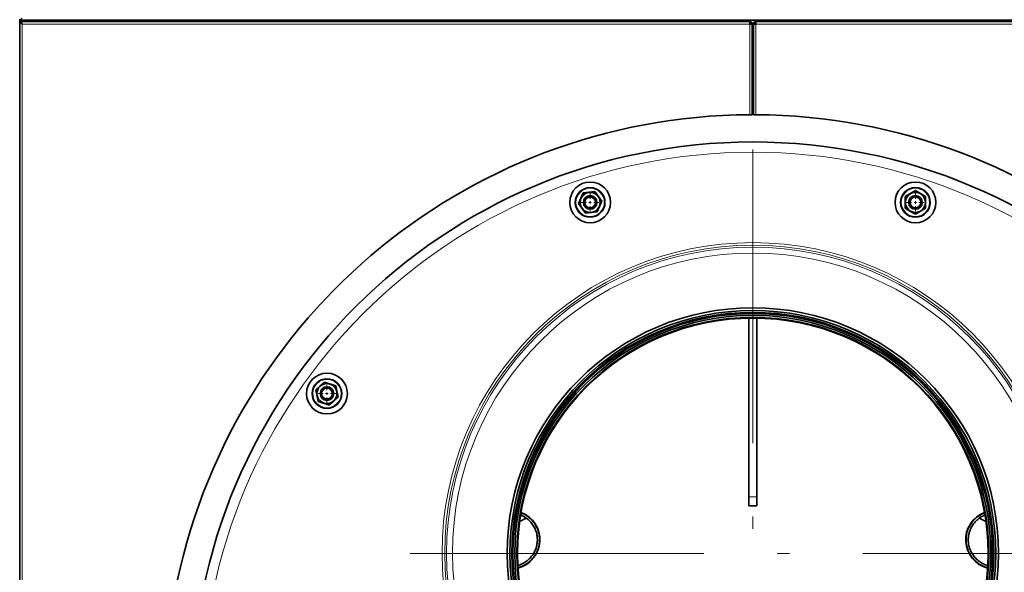
# Model space of a CAD drawing. Extents: x 0 to 420, y 0 to 297.
# Drawn here: x 32 to 72, y 203 to 226 of the extents above; entities that cross this region are included whole.
import ezdxf

# ---------------------------------------------------------------- set-up
doc = ezdxf.new("R2010")
doc.units = 0
doc.linetypes.add('DASHDOT', pattern=[18.5, 12, -3, 0.5, -3])

msp = doc.modelspace()

# ---------------------------------------------------------------- linework, layer by layer
at = {"color": 7, "lineweight": 35, "ltscale": 0.001111}
for p, q in [((32.089, 225.875), (32.089, 225.92)), ((32.089, 225.82), (32.133, 225.82)), ((33.256, 225.831), (33.256, 225.875))]:
    msp.add_line(p, q, dxfattribs=at)
at = {"color": 7, "lineweight": 35}
for p, q in [((32.089, 225.875), (91.978, 225.875)), ((32.089, 174.598), (32.089, 225.82)), ((61.906, 225.82), (32.133, 225.82)), ((62.161, 225.82), (91.933, 225.82))]:
    msp.add_line(p, q, dxfattribs=at)
at = {"color": 7, "lineweight": 35, "ltscale": 0.001389}
for p, q in [((32.089, 225.875), (32.089, 225.82)), ((33.2, 225.875), (33.2, 225.82)), ((34.811, 225.875), (34.811, 225.82))]:
    msp.add_line(p, q, dxfattribs=at)
at = {"color": 7, "lineweight": 13, "ltscale": 0.001389}
for p, q in [((32.178, 225.875), (32.178, 225.82)), ((33.111, 225.875), (33.111, 225.82)), ((33.245, 225.875), (33.245, 225.82))]:
    msp.add_line(p, q, dxfattribs=at)
at = {"color": 7, "lineweight": 13}
for p, q in [((61.906, 225.72), (32.189, 225.72)), ((32.189, 174.698), (32.189, 225.72)), ((62.161, 225.72), (91.878, 225.72))]:
    msp.add_line(p, q, dxfattribs=at)
at = {"color": 7, "lineweight": 13, "ltscale": 0.038889}
msp.add_line((33.256, 225.831), (34.811, 225.831), dxfattribs=at)
at = {"color": 7, "lineweight": 35, "ltscale": 0.00027771}
msp.add_line((33.256, 225.831), (33.256, 225.82), dxfattribs=at)
at = {"color": 7, "lineweight": 35, "ltscale": 0.0025}
for p, q in [((61.906, 225.82), (61.906, 225.72)), ((61.906, 225.72), (62.006, 225.72)), ((62.061, 225.72), (62.161, 225.72)), ((62.161, 225.82), (62.161, 225.72))]:
    msp.add_line(p, q, dxfattribs=at)
at = {"color": 7, "lineweight": 13, "ltscale": 0.092648}
for p, q in [((61.906, 225.72), (61.906, 222.014)), ((62.161, 225.72), (62.161, 222.014))]:
    msp.add_line(p, q, dxfattribs=at)
at = {"color": 7, "lineweight": 35, "ltscale": 0.09264}
for p, q in [((62.006, 225.72), (62.006, 222.014)), ((62.061, 225.72), (62.061, 222.014))]:
    msp.add_line(p, q, dxfattribs=at)
at = {"color": 7, "lineweight": 35, "ltscale": 0.007222}
msp.add_line((62.006, 225.431), (62.006, 225.72), dxfattribs=at)
at = {"color": 7, "linetype": 'DASHDOT', "lineweight": 13}
for p, q in [((62.033, 220.597), (62.033, 187.598)), ((78.533, 204.098), (45.534, 204.098))]:
    msp.add_line(p, q, dxfattribs=at)
at = {"color": 7, "lineweight": 35, "ltscale": 0.012028}
for p, q in [((54.911, 218.384), (55.107, 218.823)), ((55.868, 218.484), (55.585, 218.874)), ((68.261, 218.675), (68.677, 218.915)), ((55.194, 217.995), (54.911, 218.384)), ((55.672, 218.045), (55.868, 218.484)), ((68.261, 218.194), (68.261, 218.675)), ((69.094, 218.194), (69.094, 218.675)), ((68.677, 217.953), (69.094, 218.194)), ((44.282, 210.302), (44.182, 210.772)), ((44.54, 211.094), (44.997, 210.946)), ((45.097, 210.475), (44.997, 210.946)), ((44.282, 210.302), (44.74, 210.153))]:
    msp.add_line(p, q, dxfattribs=at)
at = {"color": 7, "lineweight": 35, "ltscale": 0.005768}
for p, q in [((55.107, 218.823), (55.336, 218.847)), ((68.677, 218.915), (68.877, 218.8)), ((55.443, 218.021), (55.672, 218.045)), ((68.477, 218.068), (68.677, 217.953)), ((44.182, 210.772), (44.353, 210.927)), ((44.926, 210.321), (45.097, 210.475))]:
    msp.add_line(p, q, dxfattribs=at)
at = {"color": 7, "lineweight": 35, "ltscale": 0.00626}
for p, q in [((55.336, 218.847), (55.585, 218.874)), ((68.877, 218.8), (69.094, 218.675)), ((55.194, 217.995), (55.443, 218.021)), ((68.261, 218.194), (68.477, 218.068)), ((44.353, 210.927), (44.54, 211.094)), ((44.74, 210.153), (44.926, 210.321))]:
    msp.add_line(p, q, dxfattribs=at)
at = {"color": 7, "linetype": 'DASHDOT', "lineweight": 13, "ltscale": 0.018056}
for p, q in [((55.39, 218.795), (55.39, 218.073)), ((68.677, 218.795), (68.677, 218.073)), ((55.751, 218.434), (55.028, 218.434)), ((69.038, 218.434), (68.316, 218.434)), ((45.001, 210.624), (44.278, 210.624))]:
    msp.add_line(p, q, dxfattribs=at)
at = {"color": 7, "lineweight": 35, "ltscale": 0.182466}
for p, q in [((61.867, 206.409), (61.867, 213.707)), ((62.2, 206.409), (62.2, 213.707))]:
    msp.add_line(p, q, dxfattribs=at)
at = {"color": 7, "linetype": 'DASHDOT', "lineweight": 13, "ltscale": 0.018055}
msp.add_line((44.64, 210.985), (44.64, 210.263), dxfattribs=at)
at = {"color": 7, "lineweight": 35, "ltscale": 0.009165}
for p, q in [((61.867, 206.409), (61.867, 206.042)), ((62.2, 206.409), (62.2, 206.042))]:
    msp.add_line(p, q, dxfattribs=at)
at = {"color": 7, "lineweight": 13, "ltscale": 0.008333}
msp.add_line((62.2, 206.409), (61.867, 206.409), dxfattribs=at)
at = {"color": 7, "lineweight": 35, "ltscale": 0.008333}
msp.add_line((62.2, 206.042), (61.867, 206.042), dxfattribs=at)
at = {"color": 7, "lineweight": 35, "ltscale": 0.005006}
msp.add_line((53.322, 204.852), (53.322, 204.652), dxfattribs=at)
at = {"color": 7, "lineweight": 35, "ltscale": 0.005009}
msp.add_line((70.745, 204.852), (70.745, 204.652), dxfattribs=at)
at = {"color": 7, "lineweight": 35}
for points in [[(32.178, 225.964), (32.173, 225.957), (32.169, 225.95), (32.164, 225.942), (32.159, 225.935), (32.154, 225.928), (32.15, 225.922), (32.145, 225.916), (32.14, 225.91), (32.136, 225.904), (32.131, 225.899), (32.126, 225.894), (32.122, 225.89), (32.117, 225.886), (32.112, 225.883), (32.108, 225.88), (32.103, 225.878), (32.098, 225.876), (32.094, 225.876), (32.089, 225.875)], [(32.089, 225.82), (32.089, 225.814), (32.09, 225.809), (32.092, 225.804), (32.094, 225.799), (32.097, 225.793), (32.101, 225.788), (32.105, 225.783), (32.11, 225.778), (32.115, 225.772), (32.121, 225.767), (32.128, 225.762), (32.134, 225.757), (32.141, 225.751), (32.149, 225.746), (32.157, 225.741), (32.164, 225.736), (32.173, 225.73), (32.181, 225.725), (32.189, 225.72)], [(32.133, 225.82), (32.136, 225.819), (32.139, 225.818), (32.142, 225.817), (32.145, 225.814), (32.148, 225.811), (32.151, 225.808), (32.154, 225.803), (32.157, 225.799), (32.16, 225.793), (32.163, 225.787), (32.166, 225.781), (32.169, 225.774), (32.171, 225.767), (32.174, 225.76), (32.177, 225.752), (32.18, 225.744), (32.183, 225.736), (32.186, 225.728), (32.189, 225.72)], [(32.133, 225.82), (32.134, 225.814), (32.134, 225.809), (32.135, 225.804), (32.136, 225.799), (32.138, 225.793), (32.14, 225.788), (32.142, 225.783), (32.145, 225.778), (32.148, 225.772), (32.151, 225.767), (32.155, 225.762), (32.159, 225.757), (32.163, 225.751), (32.167, 225.746), (32.171, 225.741), (32.175, 225.736), (32.18, 225.73), (32.184, 225.725), (32.189, 225.72)], [(32.15, 225.769), (32.153, 225.767), (32.156, 225.764), (32.159, 225.761), (32.162, 225.758), (32.165, 225.755), (32.168, 225.751), (32.171, 225.747), (32.174, 225.743), (32.177, 225.738), (32.18, 225.734), (32.183, 225.729), (32.186, 225.724), (32.189, 225.72)], [(52.512, 205.405), (52.558, 205.423), (52.603, 205.442), (52.647, 205.464), (52.69, 205.488), (52.773, 205.541)], [(53.233, 204.652), (53.232, 204.701), (53.229, 204.75), (53.223, 204.799), (53.216, 204.847), (53.206, 204.896), (53.194, 204.943), (53.179, 204.99), (53.163, 205.037), (53.145, 205.082), (53.124, 205.127), (53.102, 205.171), (53.077, 205.214), (53.051, 205.255), (53.023, 205.296), (52.993, 205.335), (52.961, 205.372), (52.927, 205.408), (52.893, 205.443), (52.856, 205.476), (52.818, 205.507), (52.779, 205.537), (52.738, 205.564), (52.696, 205.59), (52.653, 205.614), (52.609, 205.636), (52.564, 205.656), (52.55, 205.662)], [(53.322, 204.652), (53.321, 204.703), (53.318, 204.754), (53.312, 204.805), (53.305, 204.855), (53.295, 204.905), (53.283, 204.955), (53.268, 205.004), (53.252, 205.053), (53.233, 205.101), (53.213, 205.147), (53.19, 205.193), (53.166, 205.238), (53.139, 205.282), (53.111, 205.325), (53.081, 205.366), (53.049, 205.406), (53.015, 205.445), (52.98, 205.482), (52.943, 205.517), (52.905, 205.551), (52.865, 205.583), (52.824, 205.614), (52.781, 205.642), (52.738, 205.669), (52.693, 205.694), (52.647, 205.717), (52.566, 205.751)], [(71.501, 205.751), (71.454, 205.732), (71.407, 205.711), (71.362, 205.687), (71.317, 205.662), (71.274, 205.635), (71.232, 205.606), (71.191, 205.575), (71.152, 205.542), (71.114, 205.508), (71.077, 205.472), (71.042, 205.434), (71.009, 205.395), (70.978, 205.355), (70.948, 205.313), (70.92, 205.27), (70.894, 205.226), (70.87, 205.181), (70.848, 205.135), (70.828, 205.088), (70.81, 205.04), (70.795, 204.991), (70.781, 204.942), (70.769, 204.892), (70.76, 204.842), (70.753, 204.791), (70.748, 204.74), (70.745, 204.652)], [(71.516, 205.662), (71.471, 205.643), (71.427, 205.621), (71.384, 205.598), (71.341, 205.572), (71.3, 205.545), (71.261, 205.516), (71.222, 205.485), (71.185, 205.453), (71.15, 205.419), (71.116, 205.383), (71.084, 205.346), (71.053, 205.307), (71.024, 205.267), (70.997, 205.226), (70.972, 205.184), (70.949, 205.14), (70.928, 205.096), (70.909, 205.051), (70.892, 205.004), (70.877, 204.957), (70.865, 204.91), (70.854, 204.862), (70.846, 204.813), (70.839, 204.765), (70.835, 204.716), (70.834, 204.666), (70.833, 204.652)], [(71.294, 205.541), (71.335, 205.513), (71.377, 205.488), (71.42, 205.464), (71.464, 205.442), (71.555, 205.405)], [(52.435, 203.602), (52.482, 203.617), (52.529, 203.633), (52.574, 203.651), (52.619, 203.672), (52.663, 203.694), (52.706, 203.718), (52.747, 203.745), (52.788, 203.773), (52.827, 203.803), (52.864, 203.835), (52.9, 203.868), (52.935, 203.903), (52.968, 203.939), (52.999, 203.977), (53.029, 204.017), (53.057, 204.057), (53.083, 204.099), (53.107, 204.142), (53.129, 204.186), (53.149, 204.231), (53.167, 204.277), (53.183, 204.323), (53.197, 204.371), (53.208, 204.418), (53.218, 204.467), (53.225, 204.515), (53.23, 204.564), (53.233, 204.613), (53.233, 204.652)], [(52.44, 203.512), (52.489, 203.526), (52.538, 203.542), (52.586, 203.56), (52.633, 203.58), (52.679, 203.602), (52.724, 203.626), (52.768, 203.653), (52.811, 203.681), (52.853, 203.71), (52.893, 203.742), (52.932, 203.775), (52.969, 203.81), (53.005, 203.847), (53.039, 203.885), (53.071, 203.925), (53.102, 203.966), (53.131, 204.008), (53.158, 204.051), (53.183, 204.096), (53.206, 204.142), (53.227, 204.188), (53.246, 204.236), (53.263, 204.284), (53.278, 204.333), (53.291, 204.382), (53.302, 204.433), (53.31, 204.483), (53.316, 204.534), (53.32, 204.585), (53.322, 204.636), (53.322, 204.652)], [(53.315, 204.415), (53.306, 204.41), (53.296, 204.405)], [(70.745, 204.652), (70.746, 204.6), (70.749, 204.549), (70.755, 204.499), (70.762, 204.448), (70.772, 204.398), (70.784, 204.348), (70.799, 204.299), (70.815, 204.25), (70.833, 204.203), (70.854, 204.156), (70.877, 204.11), (70.901, 204.065), (70.928, 204.021), (70.956, 203.979), (70.986, 203.937), (71.018, 203.897), (71.052, 203.859), (71.087, 203.822), (71.124, 203.786), (71.162, 203.752), (71.202, 203.72), (71.243, 203.69), (71.286, 203.661), (71.329, 203.634), (71.374, 203.609), (71.42, 203.587), (71.466, 203.566), (71.514, 203.547), (71.562, 203.53), (71.612, 203.516), (71.627, 203.512)], [(70.771, 204.405), (70.761, 204.41), (70.752, 204.415)], [(70.833, 204.652), (70.835, 204.602), (70.838, 204.553), (70.843, 204.504), (70.851, 204.456), (70.861, 204.408), (70.873, 204.36), (70.887, 204.313), (70.904, 204.266), (70.922, 204.221), (70.943, 204.176), (70.965, 204.132), (70.99, 204.09), (71.016, 204.048), (71.044, 204.008), (71.074, 203.969), (71.106, 203.931), (71.139, 203.895), (71.174, 203.86), (71.211, 203.827), (71.249, 203.796), (71.288, 203.766), (71.329, 203.739), (71.371, 203.713), (71.414, 203.689), (71.458, 203.667), (71.503, 203.647), (71.549, 203.629), (71.595, 203.613), (71.632, 203.602)], [(52.715, 203.621), (52.713, 203.611), (52.711, 203.601)], [(71.356, 203.601), (71.354, 203.611), (71.352, 203.621)]]:
    msp.add_lwpolyline(points, dxfattribs=at)
for centre, radius in [((62.033, 197.986), 22.917), ((55.39, 218.434), 0.833), ((68.677, 218.434), 0.833), ((55.39, 218.434), 0.606), ((55.39, 218.434), 0.409), ((68.677, 218.434), 0.606), ((68.677, 218.434), 0.409), ((55.39, 218.434), 0.278), ((55.39, 218.434), 0.222), ((68.677, 218.434), 0.278), ((68.677, 218.434), 0.222), ((62.033, 204.098), 10.033), ((62.033, 204.098), 9.922), ((62.033, 204.098), 9.829), ((62.033, 204.098), 9.796), ((62.033, 204.098), 9.722), ((62.033, 204.098), 9.639), ((62.033, 204.098), 9.611), ((44.64, 210.624), 0.833), ((44.64, 210.624), 0.606), ((44.64, 210.624), 0.409), ((44.64, 210.624), 0.278), ((44.64, 210.624), 0.222)]:
    msp.add_circle(centre, radius, dxfattribs=at)
at = {"color": 7, "lineweight": 13}
for centre, radius in [((62.033, 197.986), 22.5), ((55.39, 218.434), 0.578), ((68.677, 218.434), 0.578), ((62.033, 204.098), 12.692), ((62.033, 204.098), 12.585), ((62.033, 204.098), 12.507), ((62.033, 204.098), 12.266), ((62.033, 204.098), 9.856), ((62.033, 204.098), 9.724), ((44.64, 210.624), 0.578)]:
    msp.add_circle(centre, radius, dxfattribs=at)
at = {"color": 7, "lineweight": 35}
for centre, radius, start, end in [((61.906, 225.72), 0.1, 0, 90), ((61.906, 225.72), 0.0556, 0, 90), ((62.161, 225.72), 0.1, 90, 180), ((62.161, 225.72), 0.0556, 90, 180), ((62.033, 197.986), 24.028, 90.3047, 251.0011), ((61.91, 239.004), 16.99, 269.9842, 270.3214), ((62.157, 239.004), 16.99, 269.6786, 270.0158), ((62.033, 197.986), 24.028, 288.9989, 89.6953), ((52.145, 204.653), 1.194, 284.3784, 69.1907), ((71.922, 204.653), 1.194, 110.81, 255.6209), ((53.867, 203.375), 1.194, 117.2826, 118.2861), ((70.2, 203.375), 1.194, 61.7138, 62.7189), ((53.867, 203.375), 1.194, 168.6215, 169.5713), ((70.2, 203.375), 1.194, 10.4296, 11.3785)]:
    msp.add_arc(centre, radius, start, end, dxfattribs=at)
at = {"color": 7, "lineweight": 13}
for centre in [(55.39, 218.434), (68.677, 218.434), (44.64, 210.624)]:
    msp.add_arc(centre, 0.233, 170, 100, dxfattribs=at)

doc.saveas('drawing.dxf')
